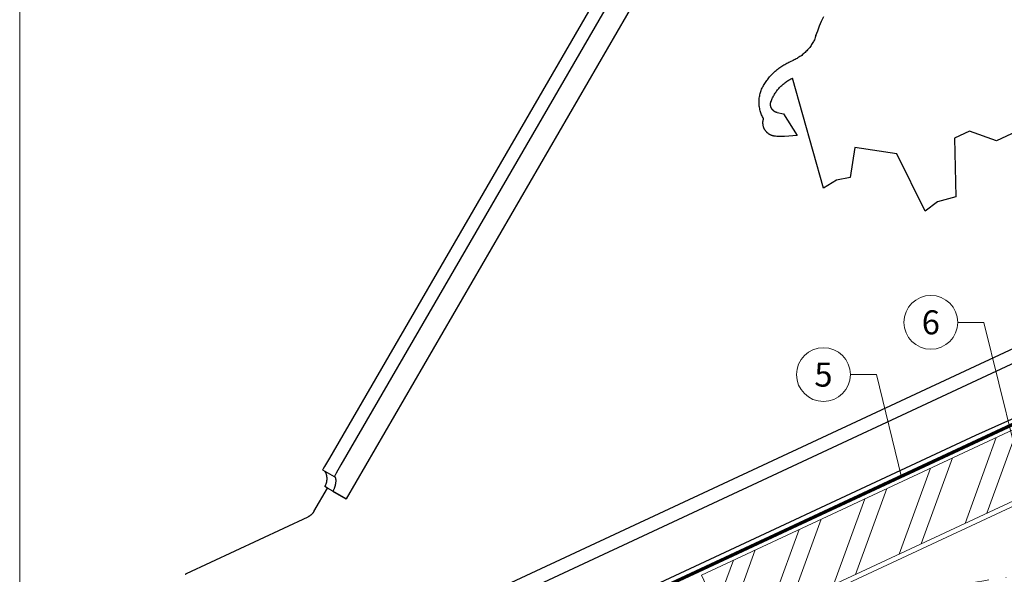
# Model space of a CAD drawing. Units: millimetres. Extents: x 0 to 70034, y 0 to 4832.
# Drawn here: x 65559 to 65924, y 456 to 662 of the extents above; entities that cross this region are included whole.
import ezdxf
from ezdxf.enums import TextEntityAlignment as Align

# ---------------------------------------------------------------- set-up
doc = ezdxf.new("R2010")
doc.units = ezdxf.units.MM
doc.linetypes.add('STRICHPUNKT', pattern=[25.4, 12.7, -6.35, 0, -6.35])
doc.linetypes.add('Trennlage', pattern=[30, 12, -18])
for name, color, linetype, lineweight, true_color in [('01_PREFA-Dachprodukt', 7, 'Continuous', 25, 0xe1000f), ('02_Zubehör_sonstiges', 7, 'Continuous', 25, 0xff7f7f), ('04_Trennlage', 7, 'Continuous', 25, 0x505f69), ('04_Trennlage_Linie', 7, 'Continuous', 0, 0x505f69), ('06_Holz', 7, 'Continuous', 15, 0x8296a0), ('06_Holzschfraffur', 7, 'Continuous', 13, 0xdce6eb), ('08_Bemassung', 7, 'Continuous', 5, 0x505f69), ('09_Luft', 7, 'Continuous', 5, 0x8296a0), ('10_Blattrahmen', 7, 'Continuous', 20, 0x000000)]:
    doc.layers.add(name, color=color, linetype=linetype, lineweight=lineweight, true_color=true_color)
doc.styles.add('PREFA_Standard', font='arial.ttf', dxfattribs={"height": 20})

# ---------------------------------------------------------------- blocks, each defined once
blk = doc.blocks.new('A$C33afb37e')
at = {"layer": '10_Blattrahmen'}
blk.add_lwpolyline([(0, -1039.5), (735, -1039.5), (735, 0), (0, 0)], close=True, dxfattribs=at)

msp = doc.modelspace()

# ---------------------------------------------------------------- hatches: boundary and pattern name
at = {"layer": '06_Holzschfraffur'}
h = msp.add_hatch(dxfattribs=at)
h.set_pattern_fill('ANSI32', color=256, scale=2, angle=25, style=0)
h.set_pattern_definition([(70, (58606.594, -2602.546), (-17.901144, 6.515484), []), (70, (58614.733, -2598.75), (-17.901144, 6.515484), [])])
h.paths.add_polyline_path([(65971.501, 503.379), (65961.358, 525.13), (65811.817, 455.398), (65821.96, 433.647)])

# ---------------------------------------------------------------- linework, layer by layer
at = {"layer": '01_PREFA-Dachprodukt'}
for p, q in [((65962.985, 529.575, 0), (65913.624, 507.229, 0.384)), ((65913.624, 507.229, 0), (65631.275, 375.568, 0))]:
    msp.add_line(p, q, dxfattribs=at)
at = {"layer": '02_Zubehör_sonstiges', "lineweight": -3}
for points in [[(65891.699, 849.074), (65679.817, 483.644)], [(65875.437, 846.943), (65673.587, 498.816)], [(65879.762, 844.435), (65677.913, 496.308)], [(65854.351, 655.746), (65854.999, 657.546), (65855.694, 659.337), (65856.436, 661.119), (65857.225, 662.888)], [(65854.351, 655.746), (65854.213, 655.366), (65854.065, 654.987), (65853.907, 654.61), (65853.738, 654.236), (65853.558, 653.865), (65853.368, 653.497), (65853.167, 653.133), (65852.956, 652.774), (65852.735, 652.419), (65852.504, 652.069), (65852.263, 651.725), (65852.013, 651.387), (65851.753, 651.056), (65851.484, 650.731), (65851.206, 650.413), (65850.919, 650.103), (65850.624, 649.8), (65850.321, 649.506), (65850.011, 649.221), (65849.693, 648.944), (65849.369, 648.676), (65849.038, 648.417), (65848.701, 648.168), (65848.358, 647.929), (65848.01, 647.7), (65847.657, 647.48), (65847.3, 647.271), (65846.939, 647.072), (65846.574, 646.884), (65846.206, 646.706), (65845.835, 646.538), (65845.462, 646.381)], [(65835.076, 637.605), (65835.303, 637.964), (65835.538, 638.321), (65835.781, 638.674), (65836.03, 639.023), (65836.288, 639.367), (65836.552, 639.707), (65836.824, 640.043), (65837.103, 640.374), (65837.388, 640.7), (65837.681, 641.02), (65837.98, 641.335), (65838.286, 641.644), (65838.598, 641.948), (65838.916, 642.245), (65839.24, 642.536), (65839.57, 642.82), (65839.906, 643.098), (65840.247, 643.369), (65840.593, 643.634), (65840.944, 643.891), (65841.3, 644.14), (65841.66, 644.383), (65842.025, 644.618), (65842.394, 644.845), (65842.766, 645.065), (65843.143, 645.277), (65843.522, 645.481), (65843.905, 645.677), (65844.291, 645.865), (65844.679, 646.045), (65845.07, 646.217), (65845.462, 646.381)], [(65834.865, 624.826), (65834.671, 625.178), (65834.487, 625.538), (65834.314, 625.907), (65834.152, 626.284), (65834.001, 626.669), (65833.862, 627.061), (65833.735, 627.46), (65833.622, 627.865), (65833.521, 628.275), (65833.435, 628.69), (65833.362, 629.11), (65833.303, 629.533), (65833.259, 629.958), (65833.229, 630.386), (65833.214, 630.815), (65833.214, 631.245), (65833.229, 631.674), (65833.258, 632.102), (65833.302, 632.529), (65833.36, 632.953), (65833.433, 633.373), (65833.519, 633.79), (65833.62, 634.202), (65833.734, 634.609), (65833.86, 635.01), (65834, 635.405), (65834.152, 635.792), (65834.315, 636.171), (65834.49, 636.543), (65834.676, 636.906), (65834.871, 637.26), (65835.076, 637.605)], [(65837.652, 631.316), (65837.786, 631.661), (65837.929, 632.004), (65838.081, 632.345), (65838.241, 632.683), (65838.41, 633.019), (65838.588, 633.352), (65838.774, 633.681), (65838.969, 634.006), (65839.172, 634.328), (65839.383, 634.645), (65839.602, 634.957), (65839.829, 635.265), (65840.064, 635.567), (65840.307, 635.863), (65840.557, 636.154), (65840.814, 636.439), (65841.078, 636.717), (65841.348, 636.988), (65841.625, 637.253), (65841.908, 637.51), (65842.197, 637.761), (65842.492, 638.003), (65842.791, 638.239), (65843.096, 638.466), (65843.406, 638.685), (65843.72, 638.896), (65844.038, 639.099), (65844.359, 639.293), (65844.685, 639.479), (65845.013, 639.657), (65845.344, 639.826), (65845.677, 639.986)], [(65857.144, 599.129), (65845.677, 639.986)], [(65839.914, 627.164), (65839.835, 627.182), (65839.755, 627.203), (65839.676, 627.225), (65839.597, 627.25), (65839.519, 627.277), (65839.441, 627.307), (65839.363, 627.338), (65839.286, 627.372), (65839.21, 627.408), (65839.135, 627.446), (65839.06, 627.486), (65838.987, 627.528), (65838.914, 627.572), (65838.843, 627.618), (65838.773, 627.667), (65838.704, 627.717), (65838.637, 627.769), (65838.571, 627.822), (65838.506, 627.878), (65838.444, 627.935), (65838.382, 627.994), (65838.323, 628.054), (65838.265, 628.116), (65838.21, 628.179), (65838.156, 628.243), (65838.104, 628.309), (65838.054, 628.375), (65838.006, 628.443), (65837.96, 628.512), (65837.916, 628.581), (65837.874, 628.652), (65837.834, 628.723), (65837.796, 628.795), (65837.759, 628.868), (65837.725, 628.943), (65837.692, 629.019), (65837.661, 629.096), (65837.632, 629.174), (65837.605, 629.253), (65837.581, 629.333), (65837.558, 629.415), (65837.537, 629.496), (65837.519, 629.579), (65837.503, 629.662), (65837.489, 629.746), (65837.477, 629.83), (65837.468, 629.915), (65837.461, 629.999), (65837.456, 630.084), (65837.453, 630.169), (65837.453, 630.254), (65837.455, 630.339), (65837.46, 630.424), (65837.466, 630.508), (65837.475, 630.592), (65837.487, 630.676), (65837.5, 630.758), (65837.516, 630.841), (65837.533, 630.922), (65837.553, 631.003), (65837.575, 631.083), (65837.599, 631.161), (65837.625, 631.239), (65837.652, 631.316)], [(65839.914, 627.164), (65842.237, 626.659)], [(65842.237, 626.659), (65847.332, 618.69)], [(65838.864, 618.412), (65838.736, 618.434), (65838.607, 618.459), (65838.479, 618.488), (65838.351, 618.521), (65838.223, 618.557), (65838.096, 618.596), (65837.969, 618.639), (65837.843, 618.686), (65837.718, 618.736), (65837.595, 618.79), (65837.472, 618.847), (65837.351, 618.907), (65837.231, 618.971), (65837.113, 619.038), (65836.997, 619.108), (65836.882, 619.182), (65836.77, 619.258), (65836.66, 619.338), (65836.552, 619.421), (65836.446, 619.506), (65836.343, 619.594), (65836.243, 619.684), (65836.145, 619.778), (65836.05, 619.873), (65835.958, 619.971), (65835.869, 620.07), (65835.783, 620.172), (65835.7, 620.276), (65835.62, 620.381), (65835.543, 620.488), (65835.47, 620.596), (65835.399, 620.706), (65835.332, 620.817), (65835.267, 620.931), (65835.205, 621.047), (65835.145, 621.165), (65835.089, 621.285), (65835.036, 621.407), (65834.985, 621.531), (65834.938, 621.657), (65834.894, 621.784), (65834.853, 621.913), (65834.816, 622.043), (65834.783, 622.174), (65834.752, 622.306), (65834.726, 622.439), (65834.703, 622.573), (65834.684, 622.708), (65834.668, 622.843), (65834.656, 622.978), (65834.648, 623.114), (65834.643, 623.25), (65834.642, 623.385), (65834.645, 623.52), (65834.651, 623.655), (65834.661, 623.789), (65834.675, 623.923), (65834.692, 624.056), (65834.712, 624.187), (65834.736, 624.318), (65834.764, 624.447), (65834.794, 624.575), (65834.828, 624.702), (65834.865, 624.826)], [(65938.368, 624.591), (65921.375, 616.667)], [(65842.657, 618.281), (65842.183, 618.247), (65841.708, 618.227), (65841.232, 618.222), (65840.757, 618.231), (65840.281, 618.255), (65839.807, 618.293), (65839.334, 618.345), (65838.864, 618.412)], [(65847.332, 618.69), (65842.657, 618.281)], [(65911.408, 620.295), (65905.743, 617.654)], [(65921.375, 616.667), (65911.408, 620.295)], [(65905.743, 617.654), (65906.265, 595.83)], [(65656.898, 413.345), (66087.394, 614.089)], [(65868.74, 614.191), (65867.037, 603.053)], [(65884.333, 611.808), (65868.74, 614.191)], [(65894.936, 590.547), (65884.333, 611.808)], [(65659.011, 408.813), (66089.507, 609.557)], [(65861.977, 602.073), (65857.144, 599.129)], [(65867.037, 603.053), (65861.977, 602.073)], [(65899.506, 594.057), (65894.936, 590.547)], [(65906.265, 595.83), (65899.506, 594.057)], [(65673.587, 498.816), (65671.814, 495.757), (65671.255, 494.794), (65671.121, 494.563), (65671.089, 494.508), (65671.082, 494.495), (65671.08, 494.492), (65671.079, 494.491), (65671.079, 494.491), (65671.079, 494.491)], [(65671.079, 494.491), (65675.405, 491.983)], [(65671.656, 494.147), (65671.674, 494.132), (65671.693, 494.117), (65671.711, 494.1), (65671.73, 494.083), (65671.748, 494.065), (65671.767, 494.046), (65671.785, 494.027), (65671.804, 494.006), (65671.822, 493.985), (65671.841, 493.964), (65671.877, 493.918), (65671.914, 493.869), (65671.95, 493.817), (65671.974, 493.781), (65671.997, 493.744), (65672.044, 493.666), (65672.09, 493.583), (65672.135, 493.496), (65672.18, 493.403), (65672.223, 493.305), (65672.265, 493.202), (65672.306, 493.095), (65672.357, 492.945), (65672.406, 492.786), (65672.451, 492.621), (65672.493, 492.447), (65672.529, 492.266), (65672.561, 492.078), (65672.588, 491.883), (65672.608, 491.681), (65672.618, 491.552), (65672.625, 491.42), (65672.629, 491.286), (65672.631, 491.15), (65672.629, 491.011), (65672.624, 490.871), (65672.616, 490.73), (65672.604, 490.586), (65672.59, 490.452), (65672.572, 490.317), (65672.551, 490.181), (65672.527, 490.045), (65672.5, 489.908), (65672.468, 489.77), (65672.434, 489.632), (65672.395, 489.494), (65672.364, 489.391), (65672.332, 489.292), (65672.299, 489.196), (65672.265, 489.103), (65672.196, 488.927), (65672.126, 488.765), (65672.057, 488.616), (65671.989, 488.482), (65671.925, 488.361), (65671.865, 488.255)], [(65677.913, 496.308), (65676.139, 493.249), (65675.581, 492.286), (65675.446, 492.055), (65675.415, 492), (65675.407, 491.987), (65675.405, 491.984), (65675.405, 491.983), (65675.405, 491.983), (65675.405, 491.983)], [(65674.924, 486.482), (65675.023, 486.658), (65675.118, 486.836), (65675.21, 487.017), (65675.298, 487.2), (65675.381, 487.385), (65675.46, 487.571), (65675.535, 487.758), (65675.605, 487.946), (65675.656, 488.093), (65675.704, 488.24), (65675.749, 488.387), (65675.792, 488.534), (65675.831, 488.681), (65675.868, 488.828), (65675.901, 488.974), (65675.932, 489.119), (65675.97, 489.326), (65676.002, 489.526), (65676.027, 489.722), (65676.047, 489.911), (65676.06, 490.094), (65676.068, 490.271), (65676.07, 490.44), (65676.068, 490.602), (65676.062, 490.725), (65676.053, 490.843), (65676.042, 490.956), (65676.027, 491.064), (65676.019, 491.116), (65676.01, 491.167), (65676, 491.216), (65675.99, 491.264), (65675.979, 491.31), (65675.967, 491.354), (65675.955, 491.397), (65675.942, 491.439), (65675.93, 491.473), (65675.918, 491.506), (65675.905, 491.538), (65675.892, 491.568), (65675.878, 491.597), (65675.864, 491.624), (65675.857, 491.637), (65675.85, 491.65), (65675.843, 491.662), (65675.835, 491.674), (65675.828, 491.685), (65675.82, 491.697), (65675.812, 491.707), (65675.804, 491.717), (65675.797, 491.727), (65675.789, 491.737), (65675.78, 491.746), (65675.772, 491.755), (65675.764, 491.763), (65675.756, 491.771), (65675.747, 491.778), (65675.739, 491.785), (65675.735, 491.788), (65675.73, 491.792), (65675.726, 491.795), (65675.722, 491.798), (65675.717, 491.801), (65675.713, 491.804), (65675.708, 491.806), (65675.704, 491.809)], [(65675.704, 491.809), (65675.48, 491.939), (65675.423, 491.972), (65675.409, 491.98), (65675.406, 491.982), (65675.405, 491.982), (65675.405, 491.983), (65675.405, 491.983), (65675.405, 491.983), (65675.405, 491.983)], [(65667.871, 479.012), (65672.882, 487.654)], [(65672.892, 487.66), (65671.865, 488.255)], [(65674.924, 486.482), (65672.892, 487.66)], [(65679.821, 483.631), (65674.919, 486.473)], [(65679.817, 483.644), (65674.924, 486.482)], [(65679.826, 483.639), (65679.821, 483.631)], [(65620.491, 455.926), (65665.659, 476.988)], [(65667.871, 479.012), (65667.823, 478.931), (65667.774, 478.851), (65667.723, 478.772), (65667.67, 478.693), (65667.616, 478.615), (65667.56, 478.539), (65667.502, 478.463), (65667.443, 478.388), (65667.383, 478.314), (65667.321, 478.242), (65667.258, 478.17), (65667.193, 478.099), (65667.127, 478.03), (65667.059, 477.962), (65666.99, 477.896), (65666.92, 477.83), (65666.849, 477.766), (65666.776, 477.703), (65666.702, 477.642), (65666.627, 477.582), (65666.552, 477.524), (65666.475, 477.467), (65666.397, 477.412), (65666.318, 477.359), (65666.238, 477.306), (65666.157, 477.256), (65666.076, 477.207), (65665.994, 477.16), (65665.911, 477.115), (65665.827, 477.071), (65665.743, 477.029), (65665.659, 476.988)], [(65619.994, 455.659), (65620.093, 455.718), (65620.192, 455.774), (65620.291, 455.828), (65620.391, 455.878), (65620.491, 455.926)]]:
    msp.add_lwpolyline(points, dxfattribs=at)
at = {"layer": '04_Trennlage', "linetype": 'Trennlage', "ltscale": 0.5, "const_width": 1, "flags": 128}
msp.add_lwpolyline([(65619.519, 367.796), (66195.535, 636.277)], dxfattribs=at)
at = {"layer": '04_Trennlage_Linie', "ltscale": 5, "flags": 128}
for points in [[(65619.446, 368.313), (66195.535, 636.828)], [(65619.592, 367.278), (66195.535, 635.725)]]:
    msp.add_lwpolyline(points, dxfattribs=at)
at = {"layer": '06_Holz'}
msp.add_lwpolyline([(65619.446, 337.207), (66195.535, 605.841)], dxfattribs=at)
msp.add_lwpolyline([(65821.96, 433.647), (65971.501, 503.379), (65961.358, 525.13), (65811.817, 455.398)], close=True, dxfattribs=at)
at = {"layer": '08_Bemassung'}
for p, q in [((65907.006, 549.25), (65916.713, 549.25)), ((65916.713, 549.25), (65927.779, 504.134)), ((65867.108, 529.835), (65876.815, 529.835)), ((65876.815, 529.835), (65886.15, 491.775))]:
    msp.add_line(p, q, dxfattribs=at)
for centre in [(65897.01, 549.25), (65857.112, 529.835)]:
    msp.add_circle(centre, 9.996, dxfattribs=at)
at = {"layer": '09_Luft', "linetype": 'STRICHPUNKT'}
msp.add_open_spline([(65619.446, 299.725), (65622.462, 301.101), (65625.478, 302.477), (65628.494, 303.853), (65628.498, 303.855), (65628.501, 303.857), (65628.505, 303.858), (65628.764, 303.976), (65657.96, 317.488), (65699.867, 380.122), (65812.109, 366.324), (65873.196, 461.843), (65985.487, 448.334), (66048.156, 542.467), (66143.716, 532.2), (66181.779, 568.611), (66195.535, 580.929)], degree=3, knots=[902.6972315, 902.6972315, 902.6972315, 902.6972315, 912.8352104, 912.8352104, 912.8352104, 912.8471286, 912.8471286, 912.8471286, 913.7180486, 1011.2327965, 1110.1037053, 1207.3538106, 1305.4718943, 1404.2622454, 1502.8888872, 1557.0171497, 1557.0171497, 1557.0171497, 1557.0171497], dxfattribs=at)

# ---------------------------------------------------------------- block references
msp.add_blockref('A$C33afb37e', (65558.565, 1039.499))

# ---------------------------------------------------------------- texts
at = {"layer": '08_Bemassung', "style": 'PREFA_Standard'}
for s, p in [('6', (65897.01, 549.25)), ('5', (65857.112, 529.835))]:
    msp.add_text(s, height=8.925, dxfattribs=at).set_placement(p, align=Align.MIDDLE_CENTER)

doc.saveas('drawing.dxf')
